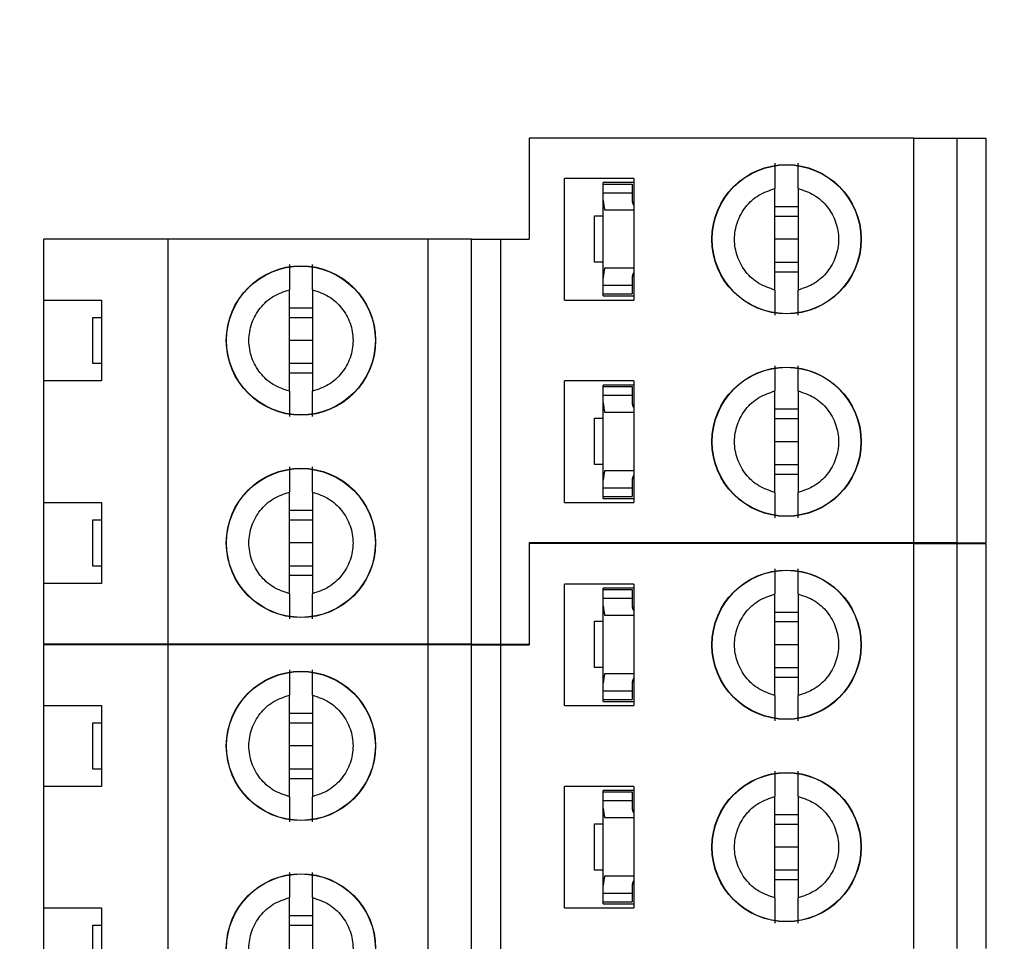
# Model space of a CAD drawing. Units: inches. Extents: x 0.1 to 16.9, y 0.1 to 10.9.
# Drawn here: x 11.9 to 12.8, y 8 to 8.8 of the extents above; entities that cross this region are included whole.
import ezdxf

# ---------------------------------------------------------------- set-up
doc = ezdxf.new("R2010")
doc.units = ezdxf.units.IN
doc.header["$MEASUREMENT"] = 0
doc.styles.add('SLDTEXTSTYLE0', font='TXT', dxfattribs={"width": 0.75})
doc.dimstyles.new('SLDDIMSTYLE1', dxfattribs={"dimtxt": 0.125, "dimasz": 0.13, "dimexe": 0, "dimexo": 0.0625, "dimgap": 0.03125, "dimtad": 0, "dimtih": 1, "dimtoh": 1, "dimlfac": 0.75, "dimrnd": 1e-09, "dimzin": 12, "dimdsep": 46, "dimtxsty": 'SLDTEXTSTYLE0', "dimsah": 1, "dimcen": 0.09, "dimadec": 0, "dimazin": 3, "dimtfac": 1, "dimtofl": 0, "dimtmove": 0, "dimatfit": 3, "dimfxl": 0, "dimfrac": 2, "dimtolj": 1, "dimtzin": 12, "dimarcsym": 0})
doc.dimstyles.new('SLDDIMSTYLE2', dxfattribs={"dimtxt": 0.125, "dimasz": 0.13, "dimexe": 0, "dimexo": 0.0625, "dimgap": 0.03125, "dimtad": 0, "dimtih": 1, "dimtoh": 1, "dimlfac": 0.75, "dimrnd": 1e-09, "dimzin": 4, "dimdsep": 46, "dimtxsty": 'SLDTEXTSTYLE0', "dimsah": 1, "dimcen": 0.09, "dimadec": 0, "dimazin": 1, "dimtfac": 1, "dimtofl": 0, "dimtmove": 0, "dimatfit": 3, "dimfxl": 0, "dimfrac": 2, "dimtolj": 1, "dimtzin": 12, "dimarcsym": 0})

# ---------------------------------------------------------------- blocks, each defined once
blk = doc.blocks.new('_D_2')
at = {"color": 7, "linetype": 'Continuous', "lineweight": 18}
for p, q in [((8.90343, 8.42874), (8.90343, 10.28042)), ((13.16988, 9.46565), (13.16988, 10.28042)), ((8.90343, 10.15542), (10.77751, 10.15542)), ((13.16988, 10.15542), (11.10077, 10.15542))]:
    blk.add_line(p, q, dxfattribs=at)
for points in [[(8.90343, 10.15542), (9.03343, 10.13542), (9.03343, 10.17542)], [(13.16988, 10.15542), (13.03988, 10.17542), (13.03988, 10.13542)]]:
    blk.add_solid(points, dxfattribs=at)
at = {"color": 7, "linetype": 'Continuous', "lineweight": 18, "insert": (10.77751, 10.21734), "char_height": 0.125, "attachment_point": 1, "style": 'SLDTEXTSTYLE0'}
blk.add_mtext('3.20', dxfattribs=at)
blk = doc.blocks.new('_D_4')
at = {"color": 7, "linetype": 'Continuous', "lineweight": 18}
for p, q in [((12.35321, 9.08232), (13.57276, 9.08232)), ((13.44776, 9.08232), (13.44776, 7.04154)), ((13.44776, 4.74898), (13.44776, 6.8431)), ((12.35321, 4.74898), (13.57276, 4.74898))]:
    blk.add_line(p, q, dxfattribs=at)
for points in [[(13.44776, 9.08232), (13.42776, 8.95232), (13.46776, 8.95232)], [(13.44776, 4.74898), (13.46776, 4.87898), (13.42776, 4.87898)]]:
    blk.add_solid(points, dxfattribs=at)
at = {"color": 7, "linetype": 'Continuous', "lineweight": 18, "insert": (13.28613, 7.00424), "char_height": 0.125, "attachment_point": 1, "style": 'SLDTEXTSTYLE0'}
blk.add_mtext('3.25', dxfattribs=at)

msp = doc.modelspace()

# ---------------------------------------------------------------- linework, layer by layer
at = {"color": 7, "linetype": 'Continuous', "lineweight": 25}
for p, q in [((12.39066, 8.70646), (12.39066, 8.61459)), ((12.73974, 8.70646), (12.39066, 8.70646)), ((12.73974, 8.339), (12.73974, 8.70646)), ((12.73974, 8.70646), (12.77911, 8.70646)), ((12.77911, 8.339), (12.77911, 8.70646)), ((12.77911, 8.70646), (12.80536, 8.70646)), ((12.80536, 8.70646), (12.80536, 8.339)), ((12.42268, 8.55948), (12.42268, 8.66971)), ((12.48568, 8.66971), (12.42268, 8.66971)), ((12.48568, 8.66604), (12.45785, 8.66604)), ((12.45785, 8.66473), (12.45785, 8.66604)), ((12.45785, 8.66473), (12.4841, 8.66473)), ((12.45785, 8.65685), (12.45785, 8.66473)), ((12.4841, 8.66473), (12.4841, 8.65685)), ((12.48568, 8.66971), (12.48568, 8.55948)), ((12.45785, 8.65), (12.45785, 8.65685)), ((12.45785, 8.65685), (12.4841, 8.65685)), ((12.4841, 8.65685), (12.4841, 8.65)), ((12.61376, 8.56853), (12.61376, 8.66066)), ((12.63476, 8.66066), (12.63476, 8.56853)), ((12.45785, 8.57971), (12.45785, 8.65)), ((12.48422, 8.64864), (12.48568, 8.64864)), ((12.48568, 8.6411), (12.4593, 8.6411)), ((12.61376, 8.64429), (12.63476, 8.64429)), ((12.44998, 8.59386), (12.44998, 8.63585)), ((12.44998, 8.63585), (12.45785, 8.63585)), ((12.61376, 8.63559), (12.63476, 8.63559)), ((11.94972, 8.55948), (11.94972, 8.61459)), ((12.06258, 8.61459), (11.94972, 8.61459)), ((12.06258, 8.24714), (12.06258, 8.61459)), ((12.2988, 8.61459), (12.06258, 8.61459)), ((12.2988, 8.24714), (12.2988, 8.61459)), ((12.33817, 8.61459), (12.2988, 8.61459)), ((12.33817, 8.24714), (12.33817, 8.61459)), ((12.33817, 8.61459), (12.36442, 8.61459)), ((12.36442, 8.61459), (12.36442, 8.24714)), ((12.36442, 8.61459), (12.39066, 8.61459)), ((12.63476, 8.61459), (12.61376, 8.61459)), ((12.45785, 8.59386), (12.44998, 8.59386)), ((12.63476, 8.5936), (12.61376, 8.5936)), ((12.4593, 8.58861), (12.48568, 8.58861)), ((12.63476, 8.58489), (12.61376, 8.58489)), ((12.45785, 8.57286), (12.45785, 8.57971)), ((12.4841, 8.57971), (12.4841, 8.57286)), ((12.48422, 8.58108), (12.48568, 8.58108)), ((12.17281, 8.47667), (12.17281, 8.56879)), ((12.19381, 8.56879), (12.19381, 8.47667)), ((12.45785, 8.57286), (12.4841, 8.57286)), ((12.45785, 8.56499), (12.45785, 8.57286)), ((12.4841, 8.57286), (12.4841, 8.56499)), ((11.94972, 8.55948), (12.00221, 8.55948)), ((11.94972, 8.48598), (11.94972, 8.55948)), ((12.00221, 8.55948), (12.00221, 8.48598)), ((12.42268, 8.55948), (12.48568, 8.55948)), ((12.45785, 8.56499), (12.4841, 8.56499)), ((12.45785, 8.56315), (12.45785, 8.56499)), ((12.45785, 8.56315), (12.48568, 8.56315)), ((12.17281, 8.55243), (12.19381, 8.55243)), ((11.99434, 8.50173), (11.99434, 8.54373)), ((11.99434, 8.54373), (12.00221, 8.54373)), ((12.17281, 8.54373), (12.19381, 8.54373)), ((12.19381, 8.52273), (12.17281, 8.52273)), ((12.00221, 8.50173), (11.99434, 8.50173)), ((12.19381, 8.50173), (12.17281, 8.50173)), ((11.94972, 8.37575), (11.94972, 8.48598)), ((12.00221, 8.48598), (11.94972, 8.48598)), ((12.19381, 8.49303), (12.17281, 8.49303)), ((12.42268, 8.37575), (12.42268, 8.48598)), ((12.48568, 8.48598), (12.42268, 8.48598)), ((12.48568, 8.48598), (12.48568, 8.37575)), ((12.45785, 8.481), (12.45785, 8.48231)), ((12.48568, 8.48231), (12.45785, 8.48231)), ((12.45785, 8.481), (12.4841, 8.481)), ((12.45785, 8.47312), (12.45785, 8.481)), ((12.4841, 8.481), (12.4841, 8.47312)), ((12.61376, 8.3848), (12.61376, 8.47693)), ((12.63476, 8.47693), (12.63476, 8.3848)), ((12.45785, 8.46627), (12.45785, 8.47312)), ((12.45785, 8.47312), (12.4841, 8.47312)), ((12.4841, 8.47312), (12.4841, 8.46627)), ((12.45785, 8.39599), (12.45785, 8.46627)), ((12.48422, 8.46491), (12.48568, 8.46491)), ((12.61376, 8.46057), (12.63476, 8.46057)), ((12.44998, 8.41013), (12.44998, 8.45213)), ((12.44998, 8.45213), (12.45785, 8.45213)), ((12.48568, 8.45738), (12.4593, 8.45738)), ((12.61376, 8.45186), (12.63476, 8.45186)), ((12.63476, 8.43087), (12.61376, 8.43087)), ((12.45785, 8.41013), (12.44998, 8.41013)), ((12.4593, 8.40488), (12.48568, 8.40488)), ((12.63476, 8.40987), (12.61376, 8.40987)), ((12.45785, 8.38913), (12.45785, 8.39599)), ((12.4841, 8.39599), (12.4841, 8.38913)), ((12.48422, 8.39735), (12.48568, 8.39735)), ((12.63476, 8.40117), (12.61376, 8.40117)), ((12.45785, 8.38913), (12.4841, 8.38913)), ((12.45785, 8.38126), (12.45785, 8.38913)), ((12.4841, 8.38913), (12.4841, 8.38126)), ((12.17281, 8.29294), (12.17281, 8.38507)), ((12.19381, 8.38507), (12.19381, 8.29294)), ((12.45785, 8.38126), (12.4841, 8.38126)), ((12.45785, 8.37942), (12.45785, 8.38126)), ((12.45785, 8.37942), (12.48568, 8.37942)), ((11.94972, 8.37575), (12.00221, 8.37575)), ((11.94972, 8.30226), (11.94972, 8.37575)), ((12.00221, 8.37575), (12.00221, 8.30226)), ((12.42268, 8.37575), (12.48568, 8.37575)), ((12.17281, 8.3687), (12.19381, 8.3687)), ((11.99434, 8.31801), (11.99434, 8.36)), ((11.99434, 8.36), (12.00221, 8.36)), ((12.17281, 8.36), (12.19381, 8.36)), ((12.19381, 8.339), (12.17281, 8.339)), ((12.73974, 8.339), (12.39066, 8.339)), ((12.39066, 8.339), (12.39066, 8.24714)), ((12.39066, 8.33846), (12.39066, 8.24659)), ((12.73974, 8.33846), (12.39066, 8.33846)), ((12.43766, 8.33846), (12.43791, 8.339)), ((12.46415, 8.339), (12.4644, 8.33846)), ((12.77911, 8.339), (12.73974, 8.339)), ((12.73974, 7.971), (12.73974, 8.33846)), ((12.73974, 8.33846), (12.77911, 8.33846)), ((12.77911, 8.339), (12.80536, 8.339)), ((12.77911, 7.971), (12.77911, 8.33846)), ((12.77911, 8.33846), (12.80536, 8.33846)), ((12.80536, 8.33846), (12.80536, 7.971)), ((12.00221, 8.31801), (11.99434, 8.31801)), ((12.19381, 8.31801), (12.17281, 8.31801)), ((12.19381, 8.3093), (12.17281, 8.3093)), ((11.94972, 8.24714), (11.94972, 8.30226)), ((12.00221, 8.30226), (11.94972, 8.30226)), ((12.42268, 8.19148), (12.42268, 8.30171)), ((12.48568, 8.30171), (12.42268, 8.30171)), ((12.45785, 8.29673), (12.45785, 8.29804)), ((12.48568, 8.29804), (12.45785, 8.29804)), ((12.48568, 8.30171), (12.48568, 8.19148)), ((12.45785, 8.29673), (12.4841, 8.29673)), ((12.45785, 8.28885), (12.45785, 8.29673)), ((12.45785, 8.282), (12.45785, 8.28885)), ((12.45785, 8.28885), (12.4841, 8.28885)), ((12.4841, 8.29673), (12.4841, 8.28885)), ((12.4841, 8.28885), (12.4841, 8.282)), ((12.61376, 8.20053), (12.61376, 8.29266)), ((12.63476, 8.29266), (12.63476, 8.20053)), ((12.45785, 8.21171), (12.45785, 8.282)), ((12.48422, 8.28064), (12.48568, 8.28064)), ((12.48568, 8.2731), (12.4593, 8.2731)), ((12.61376, 8.27629), (12.63476, 8.27629)), ((12.44998, 8.22586), (12.44998, 8.26785)), ((12.44998, 8.26785), (12.45785, 8.26785)), ((12.61376, 8.26759), (12.63476, 8.26759)), ((12.06258, 8.24714), (11.94972, 8.24714)), ((12.06258, 8.24659), (11.94972, 8.24659)), ((11.94972, 8.19148), (11.94972, 8.24659)), ((11.99147, 8.24659), (11.99171, 8.24714)), ((12.01796, 8.24714), (12.0182, 8.24659)), ((12.2988, 8.24714), (12.06258, 8.24714)), ((12.06258, 7.87914), (12.06258, 8.24659)), ((12.2988, 8.24659), (12.06258, 8.24659)), ((12.33817, 8.24714), (12.2988, 8.24714)), ((12.2988, 7.87914), (12.2988, 8.24659)), ((12.33817, 8.24659), (12.2988, 8.24659)), ((12.33817, 8.24714), (12.36442, 8.24714)), ((12.33817, 7.87914), (12.33817, 8.24659)), ((12.33817, 8.24659), (12.36442, 8.24659)), ((12.36442, 8.24714), (12.39066, 8.24714)), ((12.36442, 8.24659), (12.36442, 7.87914)), ((12.36442, 8.24659), (12.39066, 8.24659)), ((12.63476, 8.24659), (12.61376, 8.24659)), ((12.45785, 8.22586), (12.44998, 8.22586)), ((12.4593, 8.22061), (12.48568, 8.22061)), ((12.63476, 8.2256), (12.61376, 8.2256)), ((12.45785, 8.20486), (12.45785, 8.21171)), ((12.4841, 8.21171), (12.4841, 8.20486)), ((12.48422, 8.21308), (12.48568, 8.21308)), ((12.63476, 8.21689), (12.61376, 8.21689)), ((12.17281, 8.10867), (12.17281, 8.20079)), ((12.19381, 8.20079), (12.19381, 8.10867)), ((12.45785, 8.20486), (12.4841, 8.20486)), ((12.45785, 8.19699), (12.45785, 8.20486)), ((12.4841, 8.20486), (12.4841, 8.19699)), ((11.94972, 8.19148), (12.00221, 8.19148)), ((11.94972, 8.11798), (11.94972, 8.19148)), ((12.00221, 8.19148), (12.00221, 8.11798)), ((12.42268, 8.19148), (12.48568, 8.19148)), ((12.45785, 8.19699), (12.4841, 8.19699)), ((12.45785, 8.19515), (12.45785, 8.19699)), ((12.45785, 8.19515), (12.48568, 8.19515)), ((12.17281, 8.18443), (12.19381, 8.18443)), ((11.99434, 8.13373), (11.99434, 8.17573)), ((11.99434, 8.17573), (12.00221, 8.17573)), ((12.17281, 8.17573), (12.19381, 8.17573)), ((12.19381, 8.15473), (12.17281, 8.15473)), ((12.00221, 8.13373), (11.99434, 8.13373)), ((12.19381, 8.13373), (12.17281, 8.13373)), ((12.19381, 8.12503), (12.17281, 8.12503)), ((11.94972, 8.00775), (11.94972, 8.11798)), ((12.00221, 8.11798), (11.94972, 8.11798)), ((12.48568, 8.11798), (12.42268, 8.11798)), ((12.42268, 8.00775), (12.42268, 8.11798)), ((12.45785, 8.113), (12.45785, 8.11431)), ((12.48568, 8.11431), (12.45785, 8.11431)), ((12.45785, 8.113), (12.4841, 8.113)), ((12.45785, 8.10512), (12.45785, 8.113)), ((12.4841, 8.113), (12.4841, 8.10512)), ((12.48568, 8.11798), (12.48568, 8.00775)), ((12.45785, 8.09827), (12.45785, 8.10512)), ((12.45785, 8.10512), (12.4841, 8.10512)), ((12.4841, 8.10512), (12.4841, 8.09827)), ((12.61376, 8.0168), (12.61376, 8.10893)), ((12.63476, 8.10893), (12.63476, 8.0168)), ((12.45785, 8.02799), (12.45785, 8.09827)), ((12.48422, 8.09691), (12.48568, 8.09691)), ((12.61376, 8.09257), (12.63476, 8.09257)), ((12.44998, 8.04213), (12.44998, 8.08413)), ((12.44998, 8.08413), (12.45785, 8.08413)), ((12.48568, 8.08938), (12.4593, 8.08938)), ((12.61376, 8.08386), (12.63476, 8.08386)), ((12.63476, 8.06287), (12.61376, 8.06287)), ((12.45785, 8.04213), (12.44998, 8.04213)), ((12.63476, 8.04187), (12.61376, 8.04187)), ((12.4593, 8.03688), (12.48568, 8.03688)), ((12.48422, 8.02935), (12.48568, 8.02935)), ((12.63476, 8.03317), (12.61376, 8.03317)), ((12.45785, 8.02113), (12.45785, 8.02799)), ((12.45785, 8.02113), (12.4841, 8.02113)), ((12.45785, 8.01326), (12.45785, 8.02113)), ((12.4841, 8.02799), (12.4841, 8.02113)), ((12.4841, 8.02113), (12.4841, 8.01326)), ((12.17281, 7.92494), (12.17281, 8.01707)), ((12.19381, 8.01707), (12.19381, 7.92494)), ((12.45785, 8.01326), (12.4841, 8.01326)), ((12.45785, 8.01142), (12.45785, 8.01326)), ((12.45785, 8.01142), (12.48568, 8.01142)), ((11.94972, 8.00775), (12.00221, 8.00775)), ((11.94972, 7.93426), (11.94972, 8.00775)), ((12.00221, 8.00775), (12.00221, 7.93426)), ((12.42268, 8.00775), (12.48568, 8.00775)), ((12.17281, 8.0007), (12.19381, 8.0007)), ((11.99434, 7.95001), (11.99434, 7.992)), ((11.99434, 7.992), (12.00221, 7.992)), ((12.17281, 7.992), (12.19381, 7.992))]:
    msp.add_line(p, q, dxfattribs=at)
for centre, radius in [((12.62426, 8.61459), 0.06779), ((12.62426, 8.61459), 0.06755), ((12.18331, 8.52273), 0.06779), ((12.18331, 8.52273), 0.06755), ((12.62426, 8.43087), 0.06779), ((12.62426, 8.43087), 0.06755), ((12.18331, 8.339), 0.06779), ((12.18331, 8.339), 0.06755), ((12.62426, 8.24659), 0.06779), ((12.62426, 8.24659), 0.06755), ((12.18331, 8.15473), 0.06779), ((12.18331, 8.15473), 0.06755), ((12.62426, 8.06287), 0.06779), ((12.62426, 8.06287), 0.06755), ((12.18331, 7.971), 0.06779), ((12.18331, 7.971), 0.06755)]:
    msp.add_circle(centre, radius, dxfattribs=at)
for centre, major_axis, start_param, end_param in [((12.4946, 8.65), (0.03675, 0), 3.141593, 3.423408), ((12.4946, 8.65), (0.0105, 0), 3.141593, 3.696404), ((12.4946, 8.57971), (0.03675, 0), 2.859777, 3.141593), ((12.4946, 8.57971), (0.0105, 0), 2.586782, 3.141593), ((12.4946, 8.46627), (0.03675, 0), 3.141593, 3.423408), ((12.4946, 8.46627), (0.0105, 0), 3.141593, 3.696404), ((12.4946, 8.39599), (0.03675, 0), 2.859777, 3.141593), ((12.4946, 8.39599), (0.0105, 0), 2.586782, 3.141593), ((12.4946, 8.282), (0.03675, 0), 3.141593, 3.423408), ((12.4946, 8.282), (0.0105, 0), 3.141593, 3.696404), ((12.4946, 8.21171), (0.03675, 0), 2.859777, 3.141593), ((12.4946, 8.21171), (0.0105, 0), 2.586782, 3.141593), ((12.4946, 8.09827), (0.03675, 0), 3.141593, 3.423408), ((12.4946, 8.09827), (0.0105, 0), 3.141593, 3.696404), ((12.4946, 8.02799), (0.03675, 0), 2.859777, 3.141593), ((12.4946, 8.02799), (0.0105, 0), 2.586782, 3.141593)]:
    msp.add_ellipse(centre, major_axis=major_axis, ratio=0.870398, start_param=start_param, end_param=end_param, dxfattribs=at)
for points, knots in [([(12.61376, 8.68355), (12.61376, 8.6826), (12.61376, 8.68069), (12.61376, 8.6754), (12.61376, 8.66875), (12.61376, 8.66336), (12.61376, 8.66066)], [0, 0, 0, 0, 0.249099, 0.500006, 0.749991, 1, 1, 1, 1]), ([(12.63476, 8.66066), (12.63476, 8.66336), (12.63476, 8.66876), (12.63476, 8.67539), (12.63476, 8.68068), (12.63476, 8.68259), (12.63476, 8.68355)], [0, 0, 0, 0, 0.249845, 0.500039, 0.750028, 1, 1, 1, 1]), ([(12.61376, 8.56853), (12.60871, 8.57022), (12.5986, 8.57359), (12.58664, 8.58463), (12.57881, 8.59867), (12.57612, 8.61459), (12.57881, 8.63051), (12.58664, 8.64456), (12.5986, 8.6556), (12.60871, 8.65897), (12.61376, 8.66066)], [0, 0, 0, 0, 0.124999, 0.249999, 0.374998, 0.5, 0.624997, 0.750001, 0.875001, 1, 1, 1, 1]), ([(12.63476, 8.66066), (12.63981, 8.65897), (12.64992, 8.6556), (12.66188, 8.64456), (12.6697, 8.63051), (12.6724, 8.61459), (12.66971, 8.59867), (12.66188, 8.58463), (12.64992, 8.57359), (12.63981, 8.57022), (12.63476, 8.56853)], [0, 0, 0, 0, 0.124999, 0.249999, 0.375004, 0.5, 0.625002, 0.750001, 0.875001, 1, 1, 1, 1]), ([(12.17281, 8.59169), (12.17281, 8.59074), (12.17281, 8.58883), (12.17281, 8.58354), (12.17281, 8.57689), (12.17281, 8.57149), (12.17281, 8.56879)], [0, 0, 0, 0, 0.249104, 0.499994, 0.749976, 1, 1, 1, 1]), ([(12.19381, 8.56879), (12.19381, 8.57149), (12.19381, 8.57689), (12.19381, 8.58353), (12.19381, 8.58881), (12.19381, 8.59073), (12.19381, 8.59169)], [0, 0, 0, 0, 0.2498423, 0.5000484, 0.7500249, 1, 1, 1, 1]), ([(12.17281, 8.47667), (12.16776, 8.47835), (12.15765, 8.48172), (12.14569, 8.49277), (12.13787, 8.50681), (12.13517, 8.52273), (12.13787, 8.53865), (12.14569, 8.55269), (12.15765, 8.56374), (12.16776, 8.56711), (12.17281, 8.56879)], [0, 0, 0, 0, 0.124999, 0.249999, 0.375004, 0.5, 0.625002, 0.750001, 0.875001, 1, 1, 1, 1]), ([(12.19381, 8.56879), (12.19887, 8.56711), (12.20897, 8.56374), (12.22094, 8.55269), (12.22876, 8.53865), (12.23146, 8.52273), (12.22876, 8.50681), (12.22094, 8.49277), (12.20897, 8.48172), (12.19887, 8.47835), (12.19381, 8.47667)], [0, 0, 0, 0, 0.124999, 0.249999, 0.374998, 0.5, 0.624996, 0.750001, 0.875001, 1, 1, 1, 1]), ([(12.61376, 8.56853), (12.61376, 8.56583), (12.61376, 8.56043), (12.61376, 8.55379), (12.61376, 8.54851), (12.61376, 8.54659), (12.61376, 8.54563)], [0, 0, 0, 0, 0.249843, 0.500049, 0.750023, 1, 1, 1, 1]), ([(12.63476, 8.54563), (12.63476, 8.54659), (12.63476, 8.54849), (12.63476, 8.55379), (12.63476, 8.56044), (12.63476, 8.56583), (12.63476, 8.56853)], [0, 0, 0, 0, 0.249103, 0.499994, 0.749976, 1, 1, 1, 1]), ([(12.61376, 8.49983), (12.61376, 8.49888), (12.61376, 8.49697), (12.61376, 8.49167), (12.61376, 8.48502), (12.61376, 8.47963), (12.61376, 8.47693)], [0, 0, 0, 0, 0.249099, 0.500006, 0.749991, 1, 1, 1, 1]), ([(12.63476, 8.47693), (12.63476, 8.47963), (12.63476, 8.48503), (12.63476, 8.49167), (12.63476, 8.49695), (12.63476, 8.49887), (12.63476, 8.49983)], [0, 0, 0, 0, 0.249845, 0.500039, 0.750028, 1, 1, 1, 1]), ([(12.17281, 8.47667), (12.17281, 8.47397), (12.17281, 8.46857), (12.17281, 8.46193), (12.17281, 8.45665), (12.17281, 8.45473), (12.17281, 8.45377)], [0, 0, 0, 0, 0.249845, 0.500038, 0.75003, 1, 1, 1, 1]), ([(12.19381, 8.45377), (12.19381, 8.45472), (12.19381, 8.45663), (12.19381, 8.46192), (12.19381, 8.46857), (12.19381, 8.47397), (12.19381, 8.47667)], [0, 0, 0, 0, 0.2491, 0.500005, 0.749991, 1, 1, 1, 1]), ([(12.61376, 8.3848), (12.60871, 8.38649), (12.5986, 8.38986), (12.58664, 8.40091), (12.57881, 8.41495), (12.57612, 8.43087), (12.57881, 8.44679), (12.58664, 8.46083), (12.5986, 8.47187), (12.60871, 8.47524), (12.61376, 8.47693)], [0, 0, 0, 0, 0.124999, 0.249999, 0.374998, 0.500001, 0.624998, 0.749997, 0.875001, 1, 1, 1, 1]), ([(12.63476, 8.47693), (12.63981, 8.47524), (12.64992, 8.47187), (12.66188, 8.46083), (12.66971, 8.44679), (12.6724, 8.43087), (12.66971, 8.41495), (12.66188, 8.40091), (12.64992, 8.38986), (12.63981, 8.38649), (12.63476, 8.3848)], [0, 0, 0, 0, 0.124999, 0.250004, 0.375003, 0.499999, 0.625001, 0.750001, 0.875001, 1, 1, 1, 1]), ([(12.17281, 8.40796), (12.17281, 8.40701), (12.17281, 8.4051), (12.17281, 8.39981), (12.17281, 8.39316), (12.17281, 8.38776), (12.17281, 8.38507)], [0, 0, 0, 0, 0.249104, 0.499994, 0.749976, 1, 1, 1, 1]), ([(12.19381, 8.38507), (12.19381, 8.38776), (12.19381, 8.39316), (12.19381, 8.3998), (12.19381, 8.40509), (12.19381, 8.407), (12.19381, 8.40796)], [0, 0, 0, 0, 0.2498423, 0.5000484, 0.7500249, 1, 1, 1, 1]), ([(12.17281, 8.29294), (12.16776, 8.29463), (12.15765, 8.298), (12.14569, 8.30904), (12.13787, 8.32308), (12.13517, 8.339), (12.13787, 8.35492), (12.14569, 8.36896), (12.15765, 8.38001), (12.16776, 8.38338), (12.17281, 8.38507)], [0, 0, 0, 0, 0.124999, 0.249999, 0.375004, 0.5, 0.625002, 0.750001, 0.875001, 1, 1, 1, 1]), ([(12.19381, 8.38507), (12.19887, 8.38338), (12.20897, 8.38001), (12.22094, 8.36896), (12.22876, 8.35492), (12.23146, 8.339), (12.22876, 8.32308), (12.22094, 8.30904), (12.20897, 8.298), (12.19887, 8.29463), (12.19381, 8.29294)], [0, 0, 0, 0, 0.124999, 0.249999, 0.374998, 0.5, 0.624996, 0.750001, 0.875001, 1, 1, 1, 1]), ([(12.61376, 8.3848), (12.61376, 8.38211), (12.61376, 8.37671), (12.61376, 8.37007), (12.61376, 8.36478), (12.61376, 8.36287), (12.61376, 8.36191)], [0, 0, 0, 0, 0.249843, 0.500049, 0.750023, 1, 1, 1, 1]), ([(12.63476, 8.36191), (12.63476, 8.36286), (12.63476, 8.36477), (12.63476, 8.37006), (12.63476, 8.37671), (12.63476, 8.38211), (12.63476, 8.3848)], [0, 0, 0, 0, 0.249103, 0.499994, 0.749976, 1, 1, 1, 1]), ([(12.61376, 8.31555), (12.61376, 8.3146), (12.61376, 8.31269), (12.61376, 8.3074), (12.61376, 8.30075), (12.61376, 8.29536), (12.61376, 8.29266)], [0, 0, 0, 0, 0.249098, 0.499991, 0.749992, 1, 1, 1, 1]), ([(12.63476, 8.29266), (12.63476, 8.29536), (12.63476, 8.30076), (12.63476, 8.30739), (12.63476, 8.31268), (12.63476, 8.31459), (12.63476, 8.31555)], [0, 0, 0, 0, 0.249845, 0.500039, 0.750028, 1, 1, 1, 1]), ([(12.17281, 8.29294), (12.17281, 8.29024), (12.17281, 8.28484), (12.17281, 8.2782), (12.17281, 8.27292), (12.17281, 8.271), (12.17281, 8.27004)], [0, 0, 0, 0, 0.249845, 0.500038, 0.75003, 1, 1, 1, 1]), ([(12.19381, 8.27004), (12.19381, 8.27099), (12.19381, 8.2729), (12.19381, 8.27819), (12.19381, 8.28485), (12.19381, 8.29024), (12.19381, 8.29294)], [0, 0, 0, 0, 0.249099, 0.499991, 0.749992, 1, 1, 1, 1]), ([(12.61376, 8.20053), (12.60871, 8.20222), (12.5986, 8.20559), (12.58664, 8.21663), (12.57881, 8.23067), (12.57612, 8.24659), (12.57881, 8.26251), (12.58664, 8.27655), (12.5986, 8.2876), (12.60871, 8.29097), (12.61376, 8.29266)], [0, 0, 0, 0, 0.124999, 0.249999, 0.374998, 0.5, 0.624997, 0.750001, 0.875001, 1, 1, 1, 1]), ([(12.63476, 8.29266), (12.63981, 8.29097), (12.64992, 8.2876), (12.66188, 8.27655), (12.6697, 8.26251), (12.6724, 8.24659), (12.66971, 8.23067), (12.66188, 8.21663), (12.64992, 8.20559), (12.63981, 8.20222), (12.63476, 8.20053)], [0, 0, 0, 0, 0.124999, 0.249999, 0.375004, 0.5, 0.625002, 0.750001, 0.875001, 1, 1, 1, 1]), ([(12.17281, 8.22369), (12.17281, 8.22274), (12.17281, 8.22083), (12.17281, 8.21554), (12.17281, 8.20889), (12.17281, 8.20349), (12.17281, 8.20079)], [0, 0, 0, 0, 0.249104, 0.499994, 0.749976, 1, 1, 1, 1]), ([(12.19381, 8.20079), (12.19381, 8.20349), (12.19381, 8.20889), (12.19381, 8.21553), (12.19381, 8.22081), (12.19381, 8.22273), (12.19381, 8.22369)], [0, 0, 0, 0, 0.2498423, 0.5000484, 0.7500249, 1, 1, 1, 1]), ([(12.17281, 8.10867), (12.16776, 8.11035), (12.15765, 8.11372), (12.14569, 8.12477), (12.13787, 8.13881), (12.13517, 8.15473), (12.13787, 8.17065), (12.14569, 8.18469), (12.15765, 8.19574), (12.16776, 8.19911), (12.17281, 8.20079)], [0, 0, 0, 0, 0.124999, 0.250004, 0.375003, 0.499999, 0.625001, 0.750001, 0.875001, 1, 1, 1, 1]), ([(12.19381, 8.20079), (12.19887, 8.19911), (12.20897, 8.19574), (12.22094, 8.18469), (12.22876, 8.17065), (12.23146, 8.15473), (12.22876, 8.13881), (12.22094, 8.12477), (12.20897, 8.11372), (12.19887, 8.11035), (12.19381, 8.10867)], [0, 0, 0, 0, 0.124999, 0.249999, 0.374999, 0.500001, 0.624997, 0.749996, 0.875001, 1, 1, 1, 1]), ([(12.61376, 8.20053), (12.61376, 8.19783), (12.61376, 8.19243), (12.61376, 8.18579), (12.61376, 8.18051), (12.61376, 8.17859), (12.61376, 8.17763)], [0, 0, 0, 0, 0.249843, 0.500049, 0.750023, 1, 1, 1, 1]), ([(12.63476, 8.17763), (12.63476, 8.17859), (12.63476, 8.18049), (12.63476, 8.18579), (12.63476, 8.19244), (12.63476, 8.19783), (12.63476, 8.20053)], [0, 0, 0, 0, 0.249103, 0.499994, 0.749976, 1, 1, 1, 1]), ([(12.61376, 8.13183), (12.61376, 8.13088), (12.61376, 8.12897), (12.61376, 8.12367), (12.61376, 8.11702), (12.61376, 8.11163), (12.61376, 8.10893)], [0, 0, 0, 0, 0.249099, 0.500006, 0.749991, 1, 1, 1, 1]), ([(12.63476, 8.10893), (12.63476, 8.11163), (12.63476, 8.11703), (12.63476, 8.12367), (12.63476, 8.12895), (12.63476, 8.13087), (12.63476, 8.13183)], [0, 0, 0, 0, 0.249845, 0.500039, 0.750028, 1, 1, 1, 1]), ([(12.17281, 8.10867), (12.17281, 8.10597), (12.17281, 8.10057), (12.17281, 8.09393), (12.17281, 8.08865), (12.17281, 8.08673), (12.17281, 8.08577)], [0, 0, 0, 0, 0.249845, 0.500038, 0.75003, 1, 1, 1, 1]), ([(12.19381, 8.08577), (12.19381, 8.08672), (12.19381, 8.08863), (12.19381, 8.09392), (12.19381, 8.10057), (12.19381, 8.10597), (12.19381, 8.10867)], [0, 0, 0, 0, 0.2491, 0.500005, 0.749991, 1, 1, 1, 1]), ([(12.61376, 8.0168), (12.60871, 8.01849), (12.5986, 8.02186), (12.58664, 8.03291), (12.57881, 8.04695), (12.57612, 8.06287), (12.57881, 8.07879), (12.58664, 8.09283), (12.5986, 8.10387), (12.60871, 8.10724), (12.61376, 8.10893)], [0, 0, 0, 0, 0.124999, 0.249999, 0.374998, 0.5, 0.624997, 0.750001, 0.875001, 1, 1, 1, 1]), ([(12.63476, 8.10893), (12.63981, 8.10724), (12.64992, 8.10387), (12.66188, 8.09283), (12.6697, 8.07879), (12.6724, 8.06287), (12.66971, 8.04695), (12.66188, 8.03291), (12.64992, 8.02186), (12.63981, 8.01849), (12.63476, 8.0168)], [0, 0, 0, 0, 0.124999, 0.249999, 0.375004, 0.5, 0.625002, 0.750001, 0.875001, 1, 1, 1, 1]), ([(12.17281, 8.03996), (12.17281, 8.03901), (12.17281, 8.0371), (12.17281, 8.03181), (12.17281, 8.02516), (12.17281, 8.01976), (12.17281, 8.01707)], [0, 0, 0, 0, 0.249104, 0.499994, 0.749976, 1, 1, 1, 1]), ([(12.19381, 8.01707), (12.19381, 8.01976), (12.19381, 8.02516), (12.19381, 8.0318), (12.19381, 8.03709), (12.19381, 8.039), (12.19381, 8.03996)], [0, 0, 0, 0, 0.2498423, 0.5000484, 0.7500249, 1, 1, 1, 1]), ([(12.17281, 7.92494), (12.16776, 7.92663), (12.15765, 7.93), (12.14569, 7.94104), (12.13787, 7.95508), (12.13517, 7.971), (12.13787, 7.98692), (12.14569, 8.00096), (12.15765, 8.01201), (12.16776, 8.01538), (12.17281, 8.01707)], [0, 0, 0, 0, 0.124999, 0.249999, 0.375004, 0.5, 0.625002, 0.750001, 0.875001, 1, 1, 1, 1]), ([(12.19381, 8.01707), (12.19887, 8.01538), (12.20897, 8.01201), (12.22094, 8.00096), (12.22876, 7.98692), (12.23146, 7.971), (12.22876, 7.95508), (12.22094, 7.94104), (12.20897, 7.93), (12.19887, 7.92663), (12.19381, 7.92494)], [0, 0, 0, 0, 0.124999, 0.249999, 0.374998, 0.5, 0.624996, 0.750001, 0.875001, 1, 1, 1, 1]), ([(12.61376, 8.0168), (12.61376, 8.01411), (12.61376, 8.00871), (12.61376, 8.00207), (12.61376, 7.99678), (12.61376, 7.99487), (12.61376, 7.99391)], [0, 0, 0, 0, 0.249843, 0.500049, 0.750023, 1, 1, 1, 1]), ([(12.63476, 7.99391), (12.63476, 7.99486), (12.63476, 7.99677), (12.63476, 8.00206), (12.63476, 8.00871), (12.63476, 8.01411), (12.63476, 8.0168)], [0, 0, 0, 0, 0.249103, 0.499994, 0.749976, 1, 1, 1, 1])]:
    msp.add_open_spline(points, degree=3, knots=knots, dxfattribs=at)

# ---------------------------------------------------------------- dimensions: what is measured, and where the dimension line sits
at = {"color": 7, "linetype": 'Continuous', "lineweight": 18}
dim = msp.add_linear_dim(base=(8.90343, 10.15542), p1=(13.16988, 9.41565), p2=(8.90343, 8.37874), dimstyle='SLDDIMSTYLE2', dxfattribs=at)
dim.commit()
dim.dimension.update_dxf_attribs({"geometry": '_D_2', "text_midpoint": (10.93914, 10.15542), "dimtype": 160})
dim = msp.add_linear_dim(base=(13.44776, 4.74898), p1=(12.30321, 9.08232), p2=(12.30321, 4.74898), angle=90, dimstyle='SLDDIMSTYLE1', dxfattribs=at)
dim.commit()
dim.dimension.update_dxf_attribs({"geometry": '_D_4', "text_midpoint": (13.44776, 6.94232), "dimtype": 160})

doc.saveas('drawing.dxf')
